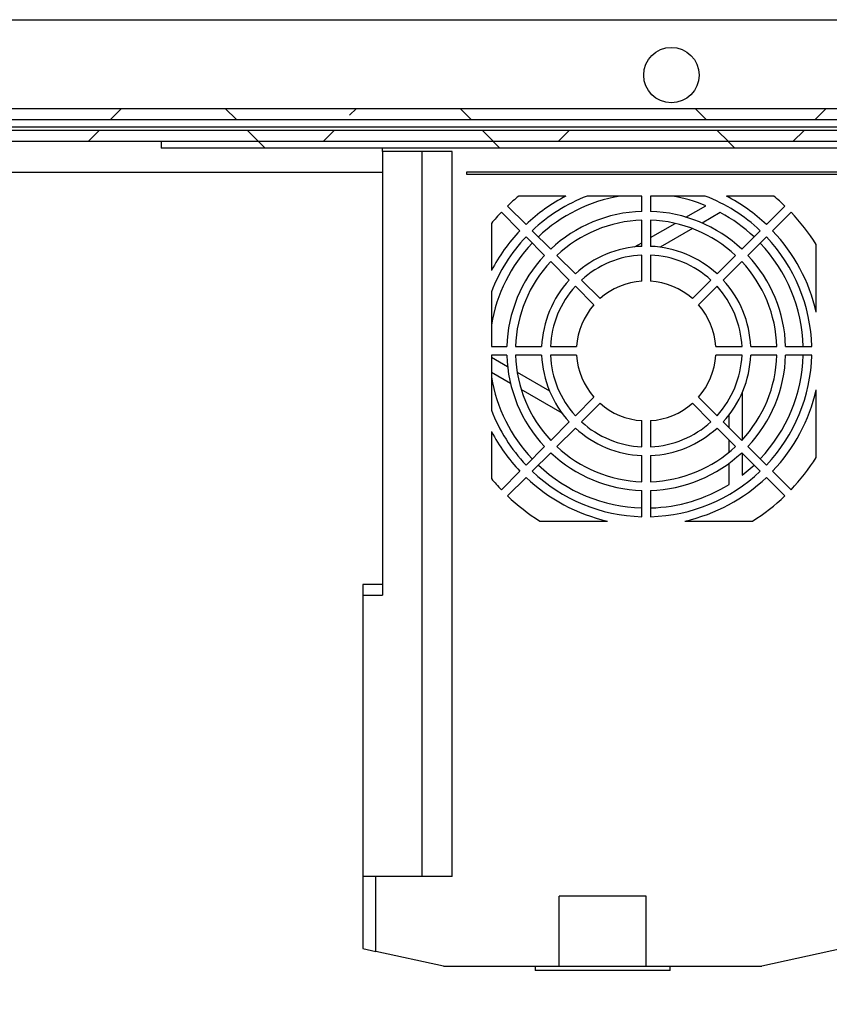
# Model space of a CAD drawing. Units: inches. Extents: x 1 to 203, y 0 to 131.
# Drawn here: x 107 to 114, y 106 to 115 of the extents above; entities that cross this region are included whole.
import ezdxf

# ---------------------------------------------------------------- set-up
doc = ezdxf.new("R2010")
doc.units = ezdxf.units.IN
doc.header["$MEASUREMENT"] = 0

msp = doc.modelspace()

# ---------------------------------------------------------------- hatches: boundary and pattern name
at = {"linetype": 'Continuous', "lineweight": 18, "ltscale": 12}
h = msp.add_hatch(dxfattribs=at)
h.set_pattern_fill('ANSI38', scale=12, angle=90, style=0)
edge = h.paths.add_edge_path(flags=0)
edge.add_arc((84.50686, 113.98394), 0.1, 90, 180)
edge.add_line((84.40686, 113.98394), (84.40686, 113.95494))
edge.add_line((84.40686, 113.95494), (84.40686, 88.85494))
edge.add_line((84.40686, 88.85494), (84.40686, 88.82594))
edge.add_arc((84.50686, 88.82594), 0.1, 180, 270)
edge.add_line((84.50686, 88.72594), (84.53586, 88.72594))
edge.add_line((84.53586, 88.72594), (120.85779, 88.72594))
edge.add_line((120.85779, 88.72594), (120.86486, 88.72594))
edge.add_arc((120.86486, 88.82594), 0.1, 270, 360)
edge.add_line((120.96486, 88.82594), (120.96486, 88.83301))
edge.add_line((120.96486, 88.83301), (120.96486, 113.97687))
edge.add_line((120.96486, 113.97687), (120.96486, 113.98394))
edge.add_arc((120.86486, 113.98394), 0.1, 0, 90)
edge.add_line((120.86486, 114.08394), (120.85779, 114.08394))
edge.add_line((120.85779, 114.08394), (116.873, 114.08394))
edge.add_line((116.873, 114.08394), (116.873, 113.98394))
edge.add_line((116.873, 113.98394), (120.85779, 113.98394))
edge.add_line((120.85779, 113.98394), (120.86486, 113.98394))
edge.add_line((120.86486, 113.98394), (120.86486, 113.97687))
edge.add_line((120.86486, 113.97687), (120.86486, 88.83301))
edge.add_line((120.86486, 88.83301), (120.86486, 88.82594))
edge.add_line((120.86486, 88.82594), (120.85779, 88.82594))
edge.add_line((120.85779, 88.82594), (84.53586, 88.82594))
edge.add_line((84.53586, 88.82594), (84.50686, 88.82594))
edge.add_line((84.50686, 88.82594), (84.50686, 88.85494))
edge.add_line((84.50686, 88.85494), (84.50686, 113.95494))
edge.add_line((84.50686, 113.95494), (84.50686, 113.98394))
edge.add_line((84.50686, 113.98394), (84.53586, 113.98394))
edge.add_line((84.53586, 113.98394), (88.49872, 113.98394))
edge.add_line((88.49872, 113.98394), (88.49872, 114.08394))
edge.add_line((88.49872, 114.08394), (84.53586, 114.08394))
edge.add_line((84.53586, 114.08394), (84.50686, 114.08394))
h = msp.add_hatch(dxfattribs=at)
h.set_pattern_fill('ANSI38', scale=12, angle=90, style=0)
h.paths.add_polyline_path([(88.873, 113.98394), (116.49872, 113.98394), (116.49872, 114.08394), (88.873, 114.08394)], flags=0)
h = msp.add_hatch(dxfattribs=at)
h.set_pattern_fill('ANSI38', scale=12, style=0)
h.paths.add_polyline_path([(88.93559, 113.78394), (116.43613, 113.78394), (116.43613, 113.88394), (88.93559, 113.88394)], flags=0)
h = msp.add_hatch(dxfattribs=at)
h.set_pattern_fill('ANSI31', scale=12, angle=90, style=0)
h.paths.add_polyline_path([(108.07742, 113.78394), (108.07742, 113.72394), (116.38992, 113.72394), (116.38992, 113.78394)], flags=0)

# ---------------------------------------------------------------- linework, layer by layer
at = {"color": 7, "linetype": 'Continuous', "lineweight": 25, "ltscale": 12}
for p, q in [((84.83986, 114.88394), (120.53186, 114.88394)), ((88.873, 114.08394), (116.49872, 114.08394)), ((88.873, 113.98394), (116.49872, 113.98394)), ((116.43613, 113.88394), (88.93559, 113.88394)), ((116.43613, 113.78394), (88.93559, 113.78394)), ((108.07742, 113.78394), (108.07742, 113.72394)), ((116.38992, 113.78394), (108.07742, 113.78394)), ((116.38992, 113.72394), (108.07742, 113.72394)), ((110.07661, 113.69338), (110.07661, 113.72394)), ((110.70653, 113.69338), (110.07661, 113.69338)), ((110.07661, 113.69338), (110.07661, 109.68945)), ((110.43094, 113.69338), (110.43094, 107.15008)), ((110.70653, 107.15008), (110.70653, 113.69338)), ((116.51033, 113.50835), (110.83448, 113.50835)), ((110.83448, 113.50835), (110.83448, 113.48866)), ((110.83448, 113.48866), (116.53423, 113.48866)), ((111.73282, 113.29181), (111.3068, 113.29181)), ((112.41913, 113.29181), (111.92482, 113.29181)), ((112.41913, 113.1534), (112.41913, 113.29181)), ((112.99218, 113.29181), (112.49787, 113.29181)), ((112.49787, 113.29181), (112.49787, 113.1534)), ((113.6102, 113.29181), (113.18418, 113.29181)), ((111.31746, 112.97954), (111.15038, 113.14662)), ((111.20605, 113.2023), (111.37313, 113.03522)), ((112.81774, 113.10171), (112.997, 113.20521)), ((113.12705, 113.14391), (112.9624, 113.04885)), ((113.54387, 113.03522), (113.71095, 113.2023)), ((113.76662, 113.14662), (113.59954, 112.97954)), ((111.06086, 113.04587), (111.06086, 112.61985)), ((112.41913, 112.83823), (112.41913, 113.07462)), ((112.49787, 113.07462), (112.49787, 112.83823)), ((112.49787, 112.91704), (112.72084, 113.04577)), ((111.42883, 112.97952), (111.59593, 112.81242)), ((112.87606, 112.999), (112.58442, 112.83063)), ((113.32107, 112.81242), (113.48817, 112.97952)), ((111.54025, 112.75674), (111.37315, 112.92384)), ((112.35246, 112.83309), (112.41913, 112.87158)), ((113.54385, 112.92384), (113.37675, 112.75674)), ((113.99393, 112.2441), (113.99393, 112.85451)), ((111.76311, 112.53389), (111.59596, 112.70103)), ((111.65164, 112.75671), (111.81879, 112.58956)), ((112.41913, 112.52286), (112.41913, 112.75942)), ((112.49787, 112.75942), (112.49787, 112.52286)), ((113.09821, 112.58956), (113.26536, 112.75671)), ((113.32104, 112.70103), (113.15389, 112.53389)), ((111.87452, 112.53383), (112.04179, 112.36656)), ((112.87521, 112.36656), (113.04248, 112.53383)), ((111.06086, 112.42785), (111.06086, 111.93354)), ((111.98611, 112.31088), (111.81884, 112.47816)), ((113.09816, 112.47816), (112.93089, 112.31088)), ((111.06086, 111.93354), (111.19927, 111.93354)), ((111.27805, 111.93354), (111.51444, 111.93354)), ((111.59325, 111.93354), (111.82981, 111.93354)), ((113.08719, 111.93354), (113.32375, 111.93354)), ((113.40256, 111.93354), (113.63895, 111.93354)), ((113.71773, 111.93354), (113.95405, 111.93354)), ((111.19927, 111.8548), (111.06086, 111.8548)), ((111.06086, 111.8548), (111.06086, 111.36049)), ((111.06086, 111.83735), (111.20657, 111.75322)), ((111.51444, 111.8548), (111.27805, 111.8548)), ((111.82981, 111.8548), (111.59325, 111.8548)), ((113.32375, 111.8548), (113.08719, 111.8548)), ((113.63895, 111.8548), (113.40256, 111.8548)), ((113.95405, 111.8548), (113.71773, 111.8548)), ((111.23312, 111.60151), (111.06086, 111.70096)), ((111.29291, 111.70337), (111.58455, 111.535)), ((111.6984, 111.33288), (111.33002, 111.54557)), ((113.99393, 110.93383), (113.99393, 111.54424)), ((111.81884, 111.31019), (111.98611, 111.47746)), ((112.93089, 111.47746), (113.09816, 111.31019)), ((113.32464, 111.51655), (113.32464, 111.09118)), ((112.04179, 111.42178), (111.87452, 111.25451)), ((113.04248, 111.25451), (112.87521, 111.42178)), ((112.41913, 111.02893), (112.41913, 111.26548)), ((112.49787, 111.26548), (112.49787, 111.02893)), ((113.20653, 111.20182), (113.20653, 111.31689)), ((111.06086, 111.16849), (111.06086, 110.74247)), ((111.59596, 111.08731), (111.76311, 111.25446)), ((111.81879, 111.19878), (111.65164, 111.03163)), ((113.26536, 111.03163), (113.09821, 111.19878)), ((113.15389, 111.25446), (113.32104, 111.08731)), ((113.20653, 110.98014), (113.20653, 111.09046)), ((111.37315, 110.8645), (111.54025, 111.0316)), ((113.37675, 111.0316), (113.54385, 110.8645)), ((111.59593, 110.97593), (111.42883, 110.80882)), ((112.41913, 110.71373), (112.41913, 110.95011)), ((112.49787, 110.95011), (112.49787, 110.71373)), ((113.48817, 110.80882), (113.32107, 110.97593)), ((113.32464, 110.97235), (113.32464, 110.7723)), ((113.20653, 110.69032), (113.20653, 110.88044)), ((111.15038, 110.64173), (111.31746, 110.80881)), ((111.37313, 110.75313), (111.20605, 110.58605)), ((113.71095, 110.58605), (113.54387, 110.75313)), ((113.59954, 110.80881), (113.76662, 110.64173)), ((112.41913, 110.39863), (112.41913, 110.63495)), ((112.49787, 110.63495), (112.49787, 110.39863)), ((111.49816, 110.35874), (112.10857, 110.35874)), ((112.80843, 110.35874), (113.41884, 110.35874)), ((110.07661, 109.78787), (109.89945, 109.78787)), ((109.89945, 109.78787), (109.89945, 109.68945)), ((109.89945, 109.68945), (110.07661, 109.68945)), ((109.89945, 109.68945), (109.89945, 107.15008)), ((109.89945, 107.15008), (109.89945, 106.50047)), ((110.01756, 107.15008), (109.89945, 107.15008)), ((110.01756, 106.47493), (110.01756, 107.15008)), ((110.70653, 107.15008), (110.01756, 107.15008)), ((112.4585, 106.97291), (111.6711, 106.97291)), ((111.6711, 106.34299), (111.6711, 106.97291)), ((112.4585, 106.34299), (112.4585, 106.97291)), ((109.89945, 106.50047), (110.01756, 106.47493)), ((110.62779, 106.34299), (110.01756, 106.47493)), ((114.23015, 106.50047), (113.50181, 106.34299)), ((110.62779, 106.34299), (111.6711, 106.34299)), ((111.45456, 106.34299), (111.45456, 106.30362)), ((112.67504, 106.30362), (111.45456, 106.30362)), ((111.6711, 106.34299), (112.4585, 106.34299)), ((112.4585, 106.34299), (113.50181, 106.34299)), ((112.67504, 106.30362), (112.67504, 106.34299))]:
    msp.add_line(p, q, dxfattribs=at)
at = {"color": 8, "linetype": 'Continuous', "lineweight": 25, "ltscale": 12}
for p, q in [((116.52054, 113.91294), (88.85938, 113.91294)), ((110.07661, 113.50494), (106.32586, 113.50494))]:
    msp.add_line(p, q, dxfattribs=at)
at = {"color": 7, "linetype": 'Continuous', "lineweight": 25, "ltscale": 12, "flags": 128}
msp.add_lwpolyline([(113.32464, 110.7723), (113.43195, 110.86403), (113.43247, 110.86452)], dxfattribs=at)
at = {"color": 7, "linetype": 'Continuous', "lineweight": 25, "ltscale": 144}
msp.add_circle((112.68586, 114.38394), 0.25, dxfattribs=at)
for radius, start, end in [(1.81102, 129.489681, 133.754341), (1.5748, 117.43924, 133.567456), (1.49606, 110.899028, 133.492042), (1.41732, 99.560384, 133.408246), (1.41732, 67.669887, 80.439616), (1.49606, 46.507958, 69.100972), (1.5748, 46.432544, 62.56076), (1.81102, 46.245659, 50.510319), (1.81102, 136.245659, 140.510319), (1.25984, 91.790785, 133.209215), (1.25984, 46.790785, 88.209215), (1.41732, 46.591754, 61.855431), (1.81102, 32.023996, 43.754341), (1.1811, 91.910213, 133.089787), (1.1811, 46.910213, 88.089787), (1.5748, 136.432544, 152.56076), (1.5748, 12.838568, 43.567456), (1.49606, 136.507958, 159.100972), (1.41732, 136.591754, 170.439616), (1.41732, 1.591754, 43.408246), (1.49606, 1.507958, 43.492042), (0.94488, 92.388015, 132.611985), (0.94488, 47.388015, 87.611985), (1.25984, 136.790785, 178.209215), (1.1811, 136.910213, 178.089787), (0.86614, 92.605251, 132.394749), (0.86614, 47.605251, 87.394749), (1.1811, 1.910213, 43.089787), (1.25984, 1.790785, 43.209215), (0.94488, 137.388015, 177.611985), (0.62992, 93.583322, 131.416678), (0.62992, 48.583322, 86.416678), (0.94488, 2.388015, 42.611985), (0.86614, 137.605251, 177.394749), (0.86614, 2.605251, 42.394749), (0.62992, 138.583322, 176.416678), (0.62992, 3.583322, 41.416678), (1.25984, 181.790785, 223.209215), (1.1811, 181.910213, 223.089787), (0.94488, 182.388015, 222.611985), (0.86614, 182.605251, 222.394749), (0.62992, 183.583322, 221.416678), (0.62992, 318.583322, 356.416678), (0.86614, 317.605251, 357.394749), (0.94488, 317.388015, 357.611985), (1.1811, 316.910213, 358.089787), (1.25984, 316.790785, 358.209215), (1.41732, 316.591754, 358.408246), (1.49606, 316.507958, 358.492042), (1.41732, 189.560384, 223.408246), (1.5748, 316.432544, 347.161432), (1.49606, 200.899028, 223.492042), (0.62992, 228.583322, 266.416678), (0.62992, 273.583322, 311.416678), (1.5748, 207.43924, 223.567456), (0.94488, 227.388015, 267.611985), (0.86614, 227.605251, 267.394749), (0.86614, 272.605251, 312.394749), (0.94488, 272.388015, 312.611985), (1.1811, 226.910213, 268.089787), (1.1811, 271.910213, 313.089787), (1.25984, 226.790785, 268.209215), (1.25984, 271.790785, 313.209215), (1.81102, 316.245659, 327.976004), (1.41732, 226.591754, 268.408246), (1.81102, 219.489681, 223.754341), (1.5748, 226.432544, 257.161432), (1.49606, 226.507958, 268.492042), (1.49606, 271.507958, 313.492042), (1.5748, 282.838568, 313.567456), (1.41732, 271.591754, 301.855431), (1.81102, 226.245659, 237.976004), (1.81102, 302.023996, 313.754341)]:
    msp.add_arc((112.4585, 111.89417), radius, start, end, dxfattribs=at)

doc.saveas('drawing.dxf')
